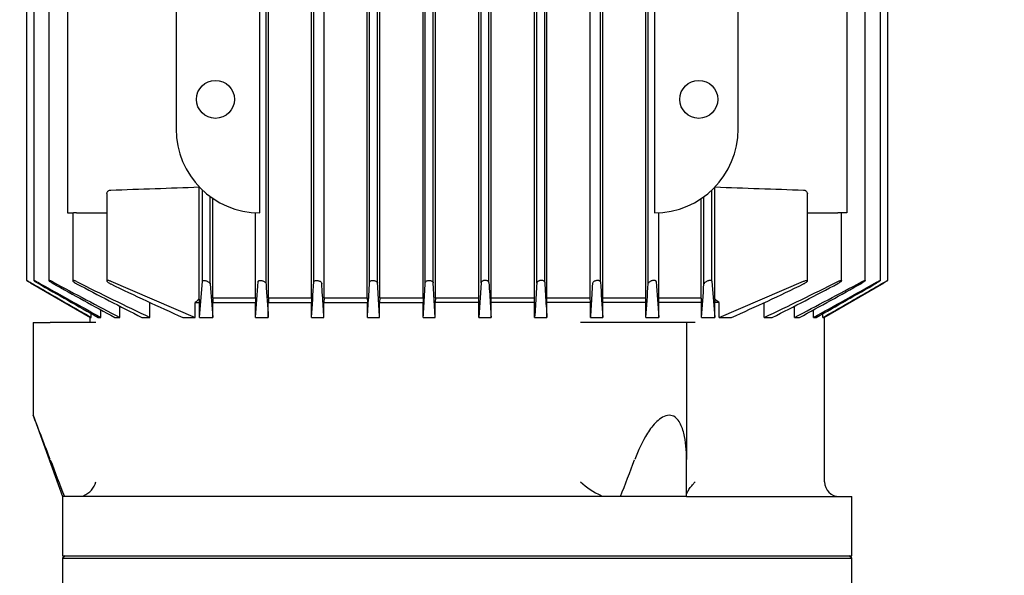
# Model space of a CAD drawing. Units: millimetres. Extents: x 100 to 4113, y 100 to 2870.
# Drawn here: x 503 to 703, y 1067 to 1179 of the extents above; entities that cross this region are included whole.
import ezdxf

# ---------------------------------------------------------------- set-up
doc = ezdxf.new("R2010")
doc.units = ezdxf.units.MM
doc.layers.add('10SV08R030T_A_DD', color=7, linetype='Continuous')
doc.layers.add('Default', color=7, linetype='Continuous')
doc.styles.add('SEACAD_seiso_ttf', font='AGENCYR.TTF')
doc.dimstyles.new('ISO', dxfattribs={"dimtxt": 35, "dimasz": 35, "dimexe": 17.5, "dimexo": 0, "dimgap": 17.5, "dimtad": 1, "dimtxsty": 'SEACAD_seiso_ttf', "dimblk1": '_SE_FILLED', "dimblk2": '_SE_FILLED', "dimsah": 1, "dimcen": 17.5, "dimadec": 0, "dimazin": 0, "dimtfac": 1, "dimtmove": 0, "dimatfit": 3, "dimfxl": 1, "dimtolj": 1, "dimarcsym": 0})

# ---------------------------------------------------------------- blocks, each defined once
blk = doc.blocks.new('SE')
at = {"layer": '10SV08R030T_A_DD', "color": 7, "linetype": 'Continuous'}
for p, q in [((553.9, 1122.79), (553.9, 1281.79)), ((562.61, 1122.79), (562.61, 1281.79)), ((565.18, 1122.79), (565.18, 1281.79)), ((573.94, 1122.79), (573.94, 1281.79)), ((576.46, 1122.79), (576.46, 1281.79)), ((585.25, 1122.79), (585.25, 1281.79)), ((587.76, 1122.79), (587.76, 1281.79)), ((596.56, 1122.79), (596.56, 1281.79)), ((599.07, 1122.79), (599.07, 1281.79)), ((607.86, 1122.79), (607.86, 1281.79)), ((610.38, 1122.79), (610.38, 1281.79)), ((619.14, 1122.79), (619.14, 1281.79)), ((621.71, 1122.79), (621.71, 1281.79)), ((630.42, 1122.79), (630.42, 1281.79)), ((504.84, 1278.29), (504.84, 1126.29)), ((506.33, 1278.29), (506.33, 1126.28)), ((509.39, 1278.31), (509.39, 1126.26)), ((553.41, 1125.64), (553.41, 1278.94)), ((563.11, 1126), (563.11, 1278.58)), ((574.41, 1125.94), (574.41, 1278.64)), ((576.01, 1125.76), (576.01, 1278.82)), ((585.71, 1125.88), (585.71, 1278.7)), ((587.31, 1125.82), (587.31, 1278.76)), ((597.01, 1125.82), (597.01, 1278.76)), ((598.61, 1125.88), (598.61, 1278.7)), ((608.31, 1125.76), (608.31, 1278.82)), ((609.91, 1125.94), (609.91, 1278.64)), ((621.21, 1126), (621.21, 1278.58)), ((630.91, 1125.64), (630.91, 1278.94)), ((674.93, 1126.26), (674.93, 1278.31)), ((677.99, 1126.28), (677.99, 1278.29)), ((679.48, 1126.29), (679.48, 1278.29)), ((552.16, 1139.99), (552.16, 1264.59)), ((632.16, 1264.59), (632.16, 1139.99)), ((513.16, 1247.59), (513.16, 1156.99)), ((535.16, 1247.59), (535.16, 1156.99)), ((649.16, 1156.99), (649.16, 1247.59)), ((671.16, 1247.59), (671.16, 1156.99)), ((513.16, 1156.99), (513.16, 1139.99)), ((671.16, 1156.99), (671.16, 1139.99)), ((539.88, 1122.55), (539.88, 1145.23)), ((540.51, 1126.12), (540.51, 1144.61)), ((643.81, 1126.12), (643.81, 1144.61)), ((644.44, 1122.55), (644.44, 1145.23)), ((521.14, 1143.9), (521.14, 1126.2)), ((542.11, 1125.57), (542.11, 1143.28)), ((542.65, 1122.79), (542.65, 1142.89)), ((641.67, 1122.79), (641.67, 1142.89)), ((642.21, 1125.57), (642.21, 1143.28)), ((663.18, 1126.2), (663.18, 1143.9)), ((513.16, 1139.99), (514.34, 1139.99)), ((514.21, 1139.99), (514.21, 1126.24)), ((551.26, 1122.79), (551.26, 1140.01)), ((633.06, 1122.79), (633.06, 1140.01)), ((671.16, 1139.99), (669.97, 1139.99)), ((670.11, 1126.24), (670.11, 1139.99)), ((521.91, 1126.12), (539.05, 1118.79)), ((539.91, 1118.79), (540.51, 1126.12)), ((643.81, 1126.12), (644.41, 1118.79)), ((645.27, 1118.79), (662.41, 1126.12)), ((505.62, 1125.82), (517.79, 1118.79)), ((587.73, 1118.79), (587.31, 1125.82)), ((597.01, 1125.82), (596.58, 1118.79)), ((666.53, 1118.79), (678.7, 1125.82)), ((542.65, 1122.79), (551.26, 1122.79)), ((553.9, 1122.79), (562.61, 1122.79)), ((562.61, 1122.79), (562.64, 1121.79)), ((565.18, 1122.79), (565.15, 1121.79)), ((565.18, 1122.79), (573.94, 1122.79)), ((573.94, 1122.79), (573.96, 1121.79)), ((576.46, 1122.79), (576.44, 1121.79)), ((576.46, 1122.79), (585.25, 1122.79)), ((585.25, 1122.79), (585.28, 1121.79)), ((587.76, 1122.79), (587.73, 1121.79)), ((587.76, 1122.79), (596.56, 1122.79)), ((596.58, 1121.79), (596.56, 1122.79)), ((599.04, 1121.79), (599.07, 1122.79)), ((599.07, 1122.79), (607.86, 1122.79)), ((607.88, 1121.79), (607.86, 1122.79)), ((610.36, 1121.79), (610.38, 1122.79)), ((610.38, 1122.79), (619.14, 1122.79)), ((619.17, 1121.79), (619.14, 1122.79)), ((621.68, 1121.79), (621.71, 1122.79)), ((621.71, 1122.79), (630.42, 1122.79)), ((633.06, 1122.79), (641.67, 1122.79)), ((519.92, 1118.79), (519.92, 1120.33)), ((523.76, 1118.79), (523.76, 1121.08)), ((529.87, 1118.79), (529.87, 1121.79)), ((539.05, 1118.79), (539.05, 1121.79)), ((539.05, 1121.79), (539.91, 1121.79)), ((539.91, 1118.79), (539.91, 1121.79)), ((542.62, 1118.79), (542.62, 1121.79)), ((542.62, 1121.79), (551.29, 1121.79)), ((551.29, 1118.79), (551.29, 1121.79)), ((553.87, 1118.79), (553.87, 1121.79)), ((553.87, 1121.79), (562.64, 1121.79)), ((562.64, 1118.79), (562.64, 1121.79)), ((565.15, 1118.79), (565.15, 1121.79)), ((565.15, 1121.79), (573.96, 1121.79)), ((573.96, 1118.79), (573.96, 1121.79)), ((576.44, 1118.79), (576.44, 1121.79)), ((576.44, 1121.79), (585.28, 1121.79)), ((585.28, 1118.79), (585.28, 1121.79)), ((587.73, 1118.79), (587.73, 1121.79)), ((596.58, 1121.79), (587.73, 1121.79)), ((596.58, 1118.79), (596.58, 1121.79)), ((607.88, 1121.79), (599.04, 1121.79)), ((599.04, 1118.79), (599.04, 1121.79)), ((607.88, 1118.79), (607.88, 1121.79)), ((610.36, 1118.79), (610.36, 1121.79)), ((619.17, 1121.79), (610.36, 1121.79)), ((619.17, 1118.79), (619.17, 1121.79)), ((621.68, 1118.79), (621.68, 1121.79)), ((630.45, 1121.79), (621.68, 1121.79)), ((630.45, 1118.79), (630.45, 1121.79)), ((633.03, 1118.79), (633.03, 1121.79)), ((641.7, 1121.79), (633.03, 1121.79)), ((641.7, 1118.79), (641.7, 1121.79)), ((644.41, 1118.79), (644.41, 1121.79)), ((645.27, 1121.79), (644.41, 1121.79)), ((645.27, 1118.79), (645.27, 1121.79)), ((654.45, 1118.79), (654.45, 1121.79)), ((660.56, 1118.79), (660.56, 1121.09)), ((664.4, 1118.79), (664.4, 1120.33)), ((517.66, 1118.86), (517.66, 1117.79)), ((517.79, 1118.79), (517.98, 1118.79)), ((517.98, 1118.79), (517.98, 1119.56)), ((519.34, 1118.79), (519.92, 1118.79)), ((522.73, 1118.79), (523.76, 1118.79)), ((528.25, 1118.79), (529.87, 1118.79)), ((536.52, 1118.79), (539.05, 1118.79)), ((539.91, 1118.79), (542.62, 1118.79)), ((551.29, 1118.79), (553.87, 1118.79)), ((562.64, 1118.79), (565.15, 1118.79)), ((573.96, 1118.79), (576.44, 1118.79)), ((585.28, 1118.79), (587.73, 1118.79)), ((596.58, 1118.79), (599.04, 1118.79)), ((607.88, 1118.79), (610.36, 1118.79)), ((619.17, 1118.79), (621.68, 1118.79)), ((630.45, 1118.79), (633.03, 1118.79)), ((641.7, 1118.79), (644.41, 1118.79)), ((645.27, 1118.79), (647.8, 1118.79)), ((654.45, 1118.79), (656.07, 1118.79)), ((660.56, 1118.79), (661.59, 1118.79)), ((664.4, 1118.79), (664.98, 1118.79)), ((666.34, 1118.79), (666.34, 1119.56)), ((666.34, 1118.79), (666.53, 1118.79)), ((666.66, 1085.49), (666.66, 1118.86)), ((506.16, 1117.79), (509.66, 1117.79)), ((506.16, 1117.79), (506.16, 1098.93)), ((516.46, 1117.79), (509.66, 1117.79)), ((518.88, 1117.79), (516.46, 1117.79)), ((621.36, 1117.79), (617.18, 1117.79)), ((628.16, 1117.79), (621.36, 1117.79)), ((638.66, 1117.79), (628.16, 1117.79)), ((640.42, 1117.79), (638.66, 1117.79)), ((638.66, 1117.79), (638.66, 1089.97)), ((506.16, 1098.97), (512.16, 1082.49)), ((638.66, 1082.49), (638.66, 1089.97)), ((512.53, 1082.49), (512.16, 1082.49)), ((512.16, 1082.49), (512.16, 1070.49)), ((625.29, 1082.49), (512.53, 1082.49)), ((638.66, 1082.49), (625.29, 1082.49)), ((638.66, 1082.49), (672.16, 1082.49)), ((672.16, 1070.49), (672.16, 1082.49)), ((512.16, 1070.49), (672.16, 1070.49)), ((512.66, 1070.49), (512.16, 1069.99)), ((672.16, 1069.99), (671.66, 1070.49)), ((512.16, 1069.99), (672.16, 1069.99)), ((512.16, 1069.99), (512.16, 1058.49)), ((672.16, 1058.49), (672.16, 1069.99))]:
    blk.add_line(p, q, dxfattribs=at)
for centre in [(543.16, 1162.99), (641.16, 1162.99)]:
    blk.add_circle(centre, 3.85, dxfattribs=at)
for centre, radius, start, end in [((552.16, 1156.99), 17, 180, 270), ((632.16, 1156.99), 17, 270, 0), ((358.03, 6139.33), 4997.41, 271.87926, 272.08544), ((826.29, 6139.33), 4997.41, 267.91456, 268.12074), ((515.64, 967.02), 172.97, 90.22, 90.4299), ((504.99, 15049.53), 13909.55, 270.041123, 270.066494), ((679.32, 15049.53), 13909.55, 269.933506, 269.958877), ((668.68, 967.63), 172.36, 89.5697, 89.7803), ((816.93, 1725.69), 671.36, 243.27218, 244.68654), ((-1078.06, 1238.99), 1633.78, 355.78064, 356.03625), ((2262.42, 1239), 1633.82, 183.96375, 184.21936), ((367.4, 1725.68), 671.35, 295.31344, 296.72783), ((2052.06, 3878.47), 3156.47, 240.69517, 240.9615), ((4413.94, 7967.11), 7878.29, 240.270959, 240.373357), ((1119.34, 2258.16), 1285.65, 241.71665, 242.40254), ((1577.29, 3051.25), 2201.48, 241.00494, 241.37817), ((970.31, 1991.7), 978.47, 242.26715, 243.14174), ((750.9, 1599.31), 526.17, 244.2021, 245.9562), ((1674.28, 1207.25), 1135.12, 184.12641, 184.46998), ((3266.61, 1305.8), 2719.18, 183.79902, 183.94366), ((-3239.04, 1372.72), 3810.14, 356.17866, 356.28733), ((4423.44, 1372.72), 3810.22, 183.71267, 183.82134), ((-2082.35, 1305.8), 2719.23, 356.05634, 356.20098), ((-489.99, 1207.26), 1135.14, 355.53002, 355.87358), ((433.42, 1599.3), 526.17, 294.0438, 295.7979), ((214.02, 1991.69), 978.45, 296.85825, 297.73285), ((64.99, 2258.14), 1285.62, 297.59746, 298.28335), ((-392.96, 3051.22), 2201.45, 298.62182, 298.99506), ((-867.72, 3878.43), 3156.43, 299.0385, 299.30483), ((-3229.59, 7967.05), 7878.22, 299.626642, 299.729042), ((715, 930.09), 260.2, 132.2992, 132.5469), ((469.32, 930.09), 260.2, 47.4531, 47.7008), ((-178.82, 827.56), 736.8, 20.86399, 21.61529), ((1886.59, 1614.64), 1473.51, 200.85921, 201.17078), ((-748.78, 1614.64), 1473.51, 338.82922, 339.14079), ((515.03, 1086.4), 3.95, 291.1613, 346.6646), ((627.87, 1097.05), 15.75, 227.2669, 245.5966), ((669.66, 1085.49), 3, 180, 270)]:
    blk.add_arc(centre, radius, start, end, dxfattribs=at)
for centre, major_axis, ratio, start_param, end_param in [((533.77, 929.96), (0, 260.3), 0.0349, -0.74228, -0.737959), ((552.48, 846.39), (0, 394.62), 0.034899, 0.794797, 0.798341), ((631.84, 846.35), (0, 394.66), 0.0349, -0.798307, -0.794762), ((650.55, 929.96), (0, 260.3), 0.0349, 0.737962, 0.742283)]:
    blk.add_ellipse(centre, major_axis=major_axis, ratio=ratio, start_param=start_param, end_param=end_param, dxfattribs=at)
for points, knots in [([(521.14, 1143.9), (521.14, 1143.98), (521.16, 1144.07), (521.2, 1144.15), (521.23, 1144.23), (521.29, 1144.31), (521.36, 1144.38), (521.42, 1144.43), (521.48, 1144.48), (521.56, 1144.52), (521.62, 1144.55), (521.69, 1144.57), (521.76, 1144.59), (521.81, 1144.6), (521.86, 1144.6), (521.91, 1144.61)], [0.492843, 0.492843, 0.492843, 0.492843, 0.6336505, 0.6336505, 0.6336505, 0.7688891, 0.7688891, 0.7688891, 0.8682567, 0.8682567, 0.8682567, 0.947353, 0.947353, 0.947353, 1, 1, 1, 1]), ([(662.41, 1144.61), (662.48, 1144.6), (662.56, 1144.59), (662.63, 1144.57), (662.69, 1144.55), (662.76, 1144.52), (662.81, 1144.49), (662.89, 1144.44), (662.96, 1144.39), (663.01, 1144.33), (663.08, 1144.25), (663.13, 1144.16), (663.16, 1144.07), (663.17, 1144.02), (663.18, 1143.96), (663.18, 1143.9)], [0, 0, 0, 0, 0.0782946, 0.0782946, 0.0782946, 0.1558862, 0.1558862, 0.1558862, 0.2668202, 0.2668202, 0.2668202, 0.4119842, 0.4119842, 0.4119842, 0.5066903, 0.5066903, 0.5066903, 0.5066903]), ([(505.62, 1125.88), (505.52, 1125.94), (505.42, 1125.99), (505.32, 1126.04), (505.23, 1126.1), (505.14, 1126.15), (505.07, 1126.18), (505, 1126.22), (504.94, 1126.25), (504.91, 1126.27), (504.87, 1126.28), (504.85, 1126.29), (504.85, 1126.29), (504.84, 1126.29), (504.85, 1126.29), (504.87, 1126.27), (504.88, 1126.26), (504.91, 1126.24), (504.95, 1126.22), (504.99, 1126.19), (505.04, 1126.16), (505.1, 1126.13), (505.16, 1126.09), (505.23, 1126.04), (505.31, 1126), (505.39, 1125.95), (505.49, 1125.89), (505.58, 1125.84), (505.59, 1125.83), (505.6, 1125.83), (505.62, 1125.82)], [0, 0, 0, 0, 0.130163, 0.130163, 0.130163, 0.261138, 0.261138, 0.261138, 0.378514, 0.378514, 0.378514, 0.478461, 0.478461, 0.478461, 0.568404, 0.568404, 0.568404, 0.657729, 0.657729, 0.657729, 0.753786, 0.753786, 0.753786, 0.861769, 0.861769, 0.861769, 0.983993, 0.983993, 0.983993, 1, 1, 1, 1]), ([(507.1, 1125.94), (507.01, 1125.99), (506.91, 1126.05), (506.82, 1126.09), (506.73, 1126.14), (506.64, 1126.18), (506.57, 1126.22), (506.5, 1126.25), (506.44, 1126.27), (506.4, 1126.28), (506.37, 1126.29), (506.35, 1126.3), (506.34, 1126.29), (506.33, 1126.29), (506.33, 1126.28), (506.35, 1126.26), (506.36, 1126.24), (506.39, 1126.22), (506.42, 1126.19), (506.46, 1126.16), (506.51, 1126.13), (506.56, 1126.09), (506.62, 1126.05), (506.7, 1126), (506.77, 1125.96), (506.86, 1125.9), (506.96, 1125.84), (507.05, 1125.79), (507.07, 1125.78), (507.09, 1125.77), (507.1, 1125.76)], [0, 0, 0, 0, 0.125419, 0.125419, 0.125419, 0.251756, 0.251756, 0.251756, 0.363554, 0.363554, 0.363554, 0.459556, 0.459556, 0.459556, 0.548432, 0.548432, 0.548432, 0.639091, 0.639091, 0.639091, 0.738233, 0.738233, 0.738233, 0.850363, 0.850363, 0.850363, 0.976551, 0.976551, 0.976551, 1, 1, 1, 1]), ([(510.16, 1126), (510.07, 1126.05), (509.98, 1126.1), (509.89, 1126.14), (509.8, 1126.18), (509.71, 1126.22), (509.64, 1126.24), (509.57, 1126.27), (509.52, 1126.28), (509.47, 1126.29), (509.44, 1126.29), (509.41, 1126.29), (509.4, 1126.29), (509.39, 1126.28), (509.39, 1126.26), (509.4, 1126.24), (509.41, 1126.22), (509.43, 1126.2), (509.46, 1126.17), (509.5, 1126.13), (509.54, 1126.1), (509.6, 1126.06), (509.66, 1126.01), (509.73, 1125.96), (509.81, 1125.91), (509.9, 1125.85), (509.99, 1125.79), (510.09, 1125.74), (510.12, 1125.72), (510.14, 1125.71), (510.16, 1125.7)], [0, 0, 0, 0, 0.119518, 0.119518, 0.119518, 0.239973, 0.239973, 0.239973, 0.346288, 0.346288, 0.346288, 0.439156, 0.439156, 0.439156, 0.527735, 0.527735, 0.527735, 0.620299, 0.620299, 0.620299, 0.722924, 0.722924, 0.722924, 0.839313, 0.839313, 0.839313, 0.969043, 0.969043, 0.969043, 1, 1, 1, 1]), ([(514.98, 1126.06), (514.89, 1126.1), (514.8, 1126.14), (514.71, 1126.18), (514.63, 1126.21), (514.54, 1126.24), (514.47, 1126.26), (514.41, 1126.28), (514.35, 1126.29), (514.31, 1126.29), (514.27, 1126.29), (514.24, 1126.29), (514.22, 1126.28), (514.21, 1126.26), (514.2, 1126.25), (514.21, 1126.22), (514.22, 1126.2), (514.23, 1126.17), (514.26, 1126.14), (514.29, 1126.1), (514.34, 1126.06), (514.39, 1126.01), (514.45, 1125.96), (514.52, 1125.91), (514.6, 1125.86), (514.69, 1125.8), (514.79, 1125.74), (514.89, 1125.68), (514.92, 1125.67), (514.95, 1125.65), (514.98, 1125.64)], [0, 0, 0, 0, 0.112755, 0.112755, 0.112755, 0.226388, 0.226388, 0.226388, 0.327441, 0.327441, 0.327441, 0.417945, 0.417945, 0.417945, 0.506975, 0.506975, 0.506975, 0.602095, 0.602095, 0.602095, 0.708722, 0.708722, 0.708722, 0.829549, 0.829549, 0.829549, 0.96231, 0.96231, 0.96231, 1, 1, 1, 1]), ([(521.91, 1126.12), (521.83, 1126.15), (521.74, 1126.19), (521.66, 1126.22), (521.57, 1126.24), (521.49, 1126.27), (521.42, 1126.28), (521.36, 1126.29), (521.3, 1126.3), (521.26, 1126.29), (521.21, 1126.29), (521.18, 1126.28), (521.16, 1126.26), (521.14, 1126.25), (521.14, 1126.22), (521.14, 1126.2), (521.14, 1126.17), (521.16, 1126.13), (521.18, 1126.1), (521.21, 1126.06), (521.25, 1126.01), (521.31, 1125.96), (521.36, 1125.91), (521.44, 1125.85), (521.52, 1125.8), (521.61, 1125.74), (521.71, 1125.68), (521.81, 1125.63), (521.84, 1125.61), (521.88, 1125.59), (521.91, 1125.57)], [0, 0, 0, 0, 0.105513, 0.105513, 0.105513, 0.211775, 0.211775, 0.211775, 0.30791, 0.30791, 0.30791, 0.396871, 0.396871, 0.396871, 0.487246, 0.487246, 0.487246, 0.585827, 0.585827, 0.585827, 0.697237, 0.697237, 0.697237, 0.822766, 0.822766, 0.822766, 0.957797, 0.957797, 0.957797, 1, 1, 1, 1]), ([(540.51, 1126.12), (540.51, 1126.15), (540.53, 1126.19), (540.56, 1126.22), (540.59, 1126.24), (540.64, 1126.27), (540.7, 1126.28), (540.75, 1126.29), (540.82, 1126.3), (540.89, 1126.29), (540.96, 1126.29), (541.03, 1126.28), (541.1, 1126.26), (541.18, 1126.25), (541.26, 1126.22), (541.33, 1126.2), (541.42, 1126.17), (541.5, 1126.13), (541.57, 1126.1), (541.65, 1126.06), (541.73, 1126.01), (541.8, 1125.96), (541.88, 1125.91), (541.94, 1125.85), (541.99, 1125.8), (542.05, 1125.74), (542.08, 1125.68), (542.1, 1125.63), (542.1, 1125.61), (542.11, 1125.59), (542.11, 1125.57)], [0, 0, 0, 0, 0.105513, 0.105513, 0.105513, 0.211775, 0.211775, 0.211775, 0.30791, 0.30791, 0.30791, 0.396871, 0.396871, 0.396871, 0.487246, 0.487246, 0.487246, 0.585827, 0.585827, 0.585827, 0.697237, 0.697237, 0.697237, 0.822766, 0.822766, 0.822766, 0.957797, 0.957797, 0.957797, 1, 1, 1, 1]), ([(551.81, 1126.06), (551.81, 1126.1), (551.83, 1126.14), (551.87, 1126.18), (551.9, 1126.21), (551.95, 1126.24), (552.02, 1126.26), (552.07, 1126.28), (552.15, 1126.29), (552.22, 1126.29), (552.29, 1126.29), (552.37, 1126.29), (552.45, 1126.28), (552.52, 1126.26), (552.6, 1126.25), (552.67, 1126.22), (552.75, 1126.2), (552.83, 1126.17), (552.9, 1126.14), (552.98, 1126.1), (553.06, 1126.06), (553.12, 1126.01), (553.19, 1125.96), (553.25, 1125.91), (553.3, 1125.86), (553.35, 1125.8), (553.39, 1125.74), (553.4, 1125.68), (553.41, 1125.67), (553.41, 1125.65), (553.41, 1125.64)], [0, 0, 0, 0, 0.112755, 0.112755, 0.112755, 0.226388, 0.226388, 0.226388, 0.327441, 0.327441, 0.327441, 0.417945, 0.417945, 0.417945, 0.506975, 0.506975, 0.506975, 0.602095, 0.602095, 0.602095, 0.708722, 0.708722, 0.708722, 0.829549, 0.829549, 0.829549, 0.96231, 0.96231, 0.96231, 1, 1, 1, 1]), ([(563.11, 1126), (563.11, 1126.05), (563.13, 1126.1), (563.17, 1126.14), (563.21, 1126.18), (563.26, 1126.22), (563.33, 1126.24), (563.39, 1126.27), (563.47, 1126.28), (563.55, 1126.29), (563.63, 1126.29), (563.71, 1126.29), (563.79, 1126.29), (563.86, 1126.28), (563.94, 1126.26), (564.02, 1126.24), (564.09, 1126.22), (564.17, 1126.2), (564.24, 1126.17), (564.32, 1126.13), (564.39, 1126.1), (564.45, 1126.06), (564.51, 1126.01), (564.57, 1125.96), (564.61, 1125.91), (564.66, 1125.85), (564.69, 1125.79), (564.7, 1125.74), (564.71, 1125.72), (564.71, 1125.71), (564.71, 1125.7)], [0, 0, 0, 0, 0.119518, 0.119518, 0.119518, 0.239973, 0.239973, 0.239973, 0.346288, 0.346288, 0.346288, 0.439156, 0.439156, 0.439156, 0.527735, 0.527735, 0.527735, 0.620299, 0.620299, 0.620299, 0.722924, 0.722924, 0.722924, 0.839313, 0.839313, 0.839313, 0.969043, 0.969043, 0.969043, 1, 1, 1, 1]), ([(574.41, 1125.94), (574.41, 1125.99), (574.43, 1126.05), (574.47, 1126.09), (574.51, 1126.14), (574.57, 1126.18), (574.65, 1126.22), (574.71, 1126.25), (574.79, 1126.27), (574.88, 1126.28), (574.96, 1126.29), (575.04, 1126.3), (575.12, 1126.29), (575.2, 1126.29), (575.28, 1126.28), (575.36, 1126.26), (575.43, 1126.24), (575.51, 1126.22), (575.57, 1126.19), (575.65, 1126.16), (575.71, 1126.13), (575.77, 1126.09), (575.83, 1126.05), (575.89, 1126), (575.92, 1125.96), (575.97, 1125.9), (576, 1125.84), (576.01, 1125.79), (576.01, 1125.78), (576.01, 1125.77), (576.01, 1125.76)], [0, 0, 0, 0, 0.125419, 0.125419, 0.125419, 0.251756, 0.251756, 0.251756, 0.363554, 0.363554, 0.363554, 0.459556, 0.459556, 0.459556, 0.548432, 0.548432, 0.548432, 0.639091, 0.639091, 0.639091, 0.738233, 0.738233, 0.738233, 0.850363, 0.850363, 0.850363, 0.976551, 0.976551, 0.976551, 1, 1, 1, 1]), ([(585.71, 1125.88), (585.71, 1125.94), (585.74, 1125.99), (585.78, 1126.04), (585.82, 1126.1), (585.88, 1126.15), (585.96, 1126.18), (586.02, 1126.22), (586.11, 1126.25), (586.2, 1126.27), (586.28, 1126.28), (586.37, 1126.29), (586.46, 1126.29), (586.54, 1126.29), (586.62, 1126.29), (586.69, 1126.27), (586.77, 1126.26), (586.84, 1126.24), (586.91, 1126.22), (586.98, 1126.19), (587.04, 1126.16), (587.09, 1126.13), (587.15, 1126.09), (587.2, 1126.04), (587.24, 1126), (587.28, 1125.95), (587.3, 1125.89), (587.31, 1125.84), (587.31, 1125.83), (587.31, 1125.83), (587.31, 1125.82)], [0, 0, 0, 0, 0.130163, 0.130163, 0.130163, 0.261138, 0.261138, 0.261138, 0.378514, 0.378514, 0.378514, 0.478461, 0.478461, 0.478461, 0.568404, 0.568404, 0.568404, 0.657729, 0.657729, 0.657729, 0.753786, 0.753786, 0.753786, 0.861769, 0.861769, 0.861769, 0.983993, 0.983993, 0.983993, 1, 1, 1, 1]), ([(598.61, 1125.88), (598.61, 1125.94), (598.58, 1125.99), (598.54, 1126.04), (598.5, 1126.1), (598.44, 1126.15), (598.36, 1126.18), (598.29, 1126.22), (598.21, 1126.25), (598.12, 1126.27), (598.04, 1126.28), (597.95, 1126.29), (597.86, 1126.29), (597.78, 1126.29), (597.7, 1126.29), (597.63, 1126.27), (597.55, 1126.26), (597.48, 1126.24), (597.41, 1126.22), (597.34, 1126.19), (597.28, 1126.16), (597.23, 1126.13), (597.17, 1126.09), (597.12, 1126.04), (597.08, 1126), (597.04, 1125.95), (597.02, 1125.89), (597.01, 1125.84), (597.01, 1125.83), (597.01, 1125.83), (597.01, 1125.82)], [0, 0, 0, 0, 0.130163, 0.130163, 0.130163, 0.261138, 0.261138, 0.261138, 0.378514, 0.378514, 0.378514, 0.478461, 0.478461, 0.478461, 0.568404, 0.568404, 0.568404, 0.657729, 0.657729, 0.657729, 0.753786, 0.753786, 0.753786, 0.861769, 0.861769, 0.861769, 0.983993, 0.983993, 0.983993, 1, 1, 1, 1]), ([(609.91, 1125.94), (609.91, 1125.99), (609.88, 1126.05), (609.85, 1126.09), (609.81, 1126.14), (609.75, 1126.18), (609.67, 1126.22), (609.61, 1126.25), (609.53, 1126.27), (609.44, 1126.28), (609.36, 1126.29), (609.28, 1126.3), (609.2, 1126.29), (609.12, 1126.29), (609.04, 1126.28), (608.96, 1126.26), (608.89, 1126.24), (608.81, 1126.22), (608.74, 1126.19), (608.67, 1126.16), (608.61, 1126.13), (608.55, 1126.09), (608.49, 1126.05), (608.43, 1126), (608.39, 1125.96), (608.35, 1125.9), (608.32, 1125.84), (608.31, 1125.79), (608.31, 1125.78), (608.31, 1125.77), (608.31, 1125.76)], [0, 0, 0, 0, 0.125419, 0.125419, 0.125419, 0.251756, 0.251756, 0.251756, 0.363554, 0.363554, 0.363554, 0.459556, 0.459556, 0.459556, 0.548432, 0.548432, 0.548432, 0.639091, 0.639091, 0.639091, 0.738233, 0.738233, 0.738233, 0.850363, 0.850363, 0.850363, 0.976551, 0.976551, 0.976551, 1, 1, 1, 1]), ([(621.21, 1126), (621.21, 1126.05), (621.19, 1126.1), (621.15, 1126.14), (621.11, 1126.18), (621.06, 1126.22), (620.99, 1126.24), (620.93, 1126.27), (620.85, 1126.28), (620.77, 1126.29), (620.69, 1126.29), (620.61, 1126.29), (620.53, 1126.29), (620.46, 1126.28), (620.38, 1126.26), (620.3, 1126.24), (620.22, 1126.22), (620.15, 1126.2), (620.08, 1126.17), (620, 1126.13), (619.93, 1126.1), (619.87, 1126.06), (619.81, 1126.01), (619.75, 1125.96), (619.71, 1125.91), (619.66, 1125.85), (619.63, 1125.79), (619.62, 1125.74), (619.61, 1125.72), (619.61, 1125.71), (619.61, 1125.7)], [0, 0, 0, 0, 0.119518, 0.119518, 0.119518, 0.239973, 0.239973, 0.239973, 0.346288, 0.346288, 0.346288, 0.439156, 0.439156, 0.439156, 0.527735, 0.527735, 0.527735, 0.620299, 0.620299, 0.620299, 0.722924, 0.722924, 0.722924, 0.839313, 0.839313, 0.839313, 0.969043, 0.969043, 0.969043, 1, 1, 1, 1]), ([(632.51, 1126.06), (632.51, 1126.1), (632.49, 1126.14), (632.45, 1126.18), (632.42, 1126.21), (632.37, 1126.24), (632.3, 1126.26), (632.25, 1126.28), (632.17, 1126.29), (632.1, 1126.29), (632.03, 1126.29), (631.95, 1126.29), (631.87, 1126.28), (631.8, 1126.26), (631.72, 1126.25), (631.64, 1126.22), (631.56, 1126.2), (631.49, 1126.17), (631.42, 1126.14), (631.33, 1126.1), (631.26, 1126.06), (631.2, 1126.01), (631.13, 1125.96), (631.06, 1125.91), (631.02, 1125.86), (630.97, 1125.8), (630.93, 1125.74), (630.92, 1125.68), (630.91, 1125.67), (630.91, 1125.65), (630.91, 1125.64)], [0, 0, 0, 0, 0.112755, 0.112755, 0.112755, 0.226388, 0.226388, 0.226388, 0.327441, 0.327441, 0.327441, 0.417945, 0.417945, 0.417945, 0.506975, 0.506975, 0.506975, 0.602095, 0.602095, 0.602095, 0.708722, 0.708722, 0.708722, 0.829549, 0.829549, 0.829549, 0.96231, 0.96231, 0.96231, 1, 1, 1, 1]), ([(643.81, 1126.12), (643.81, 1126.15), (643.79, 1126.19), (643.76, 1126.22), (643.73, 1126.24), (643.68, 1126.27), (643.62, 1126.28), (643.57, 1126.29), (643.5, 1126.3), (643.43, 1126.29), (643.36, 1126.29), (643.29, 1126.28), (643.21, 1126.26), (643.14, 1126.25), (643.06, 1126.22), (642.99, 1126.2), (642.9, 1126.17), (642.82, 1126.13), (642.75, 1126.1), (642.67, 1126.06), (642.59, 1126.01), (642.52, 1125.96), (642.44, 1125.91), (642.38, 1125.85), (642.33, 1125.8), (642.27, 1125.74), (642.24, 1125.68), (642.22, 1125.63), (642.21, 1125.61), (642.21, 1125.59), (642.21, 1125.57)], [0, 0, 0, 0, 0.105513, 0.105513, 0.105513, 0.211775, 0.211775, 0.211775, 0.30791, 0.30791, 0.30791, 0.396871, 0.396871, 0.396871, 0.487246, 0.487246, 0.487246, 0.585827, 0.585827, 0.585827, 0.697237, 0.697237, 0.697237, 0.822766, 0.822766, 0.822766, 0.957797, 0.957797, 0.957797, 1, 1, 1, 1]), ([(662.41, 1126.12), (662.49, 1126.15), (662.58, 1126.19), (662.66, 1126.22), (662.75, 1126.24), (662.83, 1126.27), (662.9, 1126.28), (662.96, 1126.29), (663.02, 1126.3), (663.06, 1126.29), (663.1, 1126.29), (663.14, 1126.28), (663.16, 1126.26), (663.18, 1126.25), (663.18, 1126.22), (663.18, 1126.2), (663.18, 1126.17), (663.16, 1126.13), (663.14, 1126.1), (663.11, 1126.06), (663.07, 1126.01), (663.01, 1125.96), (662.96, 1125.91), (662.88, 1125.85), (662.8, 1125.8), (662.71, 1125.74), (662.61, 1125.68), (662.51, 1125.63), (662.48, 1125.61), (662.44, 1125.59), (662.41, 1125.57)], [0, 0, 0, 0, 0.105513, 0.105513, 0.105513, 0.211775, 0.211775, 0.211775, 0.30791, 0.30791, 0.30791, 0.396871, 0.396871, 0.396871, 0.487246, 0.487246, 0.487246, 0.585827, 0.585827, 0.585827, 0.697237, 0.697237, 0.697237, 0.822766, 0.822766, 0.822766, 0.957797, 0.957797, 0.957797, 1, 1, 1, 1]), ([(669.34, 1126.06), (669.43, 1126.1), (669.52, 1126.14), (669.61, 1126.18), (669.69, 1126.21), (669.78, 1126.24), (669.85, 1126.26), (669.91, 1126.28), (669.97, 1126.29), (670.01, 1126.29), (670.05, 1126.29), (670.08, 1126.29), (670.1, 1126.28), (670.11, 1126.26), (670.12, 1126.25), (670.11, 1126.22), (670.1, 1126.2), (670.09, 1126.17), (670.06, 1126.14), (670.03, 1126.1), (669.98, 1126.06), (669.93, 1126.01), (669.87, 1125.96), (669.8, 1125.91), (669.72, 1125.86), (669.63, 1125.8), (669.53, 1125.74), (669.43, 1125.68), (669.4, 1125.67), (669.37, 1125.65), (669.34, 1125.64)], [0, 0, 0, 0, 0.112755, 0.112755, 0.112755, 0.226388, 0.226388, 0.226388, 0.327441, 0.327441, 0.327441, 0.417945, 0.417945, 0.417945, 0.506975, 0.506975, 0.506975, 0.602095, 0.602095, 0.602095, 0.708722, 0.708722, 0.708722, 0.829549, 0.829549, 0.829549, 0.96231, 0.96231, 0.96231, 1, 1, 1, 1]), ([(674.16, 1126), (674.25, 1126.05), (674.34, 1126.1), (674.43, 1126.14), (674.52, 1126.18), (674.61, 1126.22), (674.68, 1126.24), (674.75, 1126.27), (674.8, 1126.28), (674.84, 1126.29), (674.88, 1126.29), (674.91, 1126.29), (674.92, 1126.29), (674.93, 1126.28), (674.93, 1126.26), (674.92, 1126.24), (674.91, 1126.22), (674.89, 1126.2), (674.86, 1126.17), (674.82, 1126.13), (674.78, 1126.1), (674.72, 1126.06), (674.66, 1126.01), (674.59, 1125.96), (674.51, 1125.91), (674.42, 1125.85), (674.33, 1125.79), (674.23, 1125.74), (674.2, 1125.72), (674.18, 1125.71), (674.16, 1125.7)], [0, 0, 0, 0, 0.119518, 0.119518, 0.119518, 0.239973, 0.239973, 0.239973, 0.346288, 0.346288, 0.346288, 0.439156, 0.439156, 0.439156, 0.527735, 0.527735, 0.527735, 0.620299, 0.620299, 0.620299, 0.722924, 0.722924, 0.722924, 0.839313, 0.839313, 0.839313, 0.969043, 0.969043, 0.969043, 1, 1, 1, 1]), ([(677.21, 1125.94), (677.31, 1125.99), (677.41, 1126.05), (677.5, 1126.09), (677.59, 1126.14), (677.68, 1126.18), (677.75, 1126.22), (677.82, 1126.25), (677.88, 1126.27), (677.92, 1126.28), (677.95, 1126.29), (677.97, 1126.3), (677.98, 1126.29), (677.99, 1126.29), (677.99, 1126.28), (677.97, 1126.26), (677.96, 1126.24), (677.93, 1126.22), (677.9, 1126.19), (677.86, 1126.16), (677.81, 1126.13), (677.76, 1126.09), (677.69, 1126.05), (677.62, 1126), (677.55, 1125.96), (677.46, 1125.9), (677.36, 1125.84), (677.27, 1125.79), (677.25, 1125.78), (677.23, 1125.77), (677.21, 1125.76)], [0, 0, 0, 0, 0.125419, 0.125419, 0.125419, 0.251756, 0.251756, 0.251756, 0.363554, 0.363554, 0.363554, 0.459556, 0.459556, 0.459556, 0.548432, 0.548432, 0.548432, 0.639091, 0.639091, 0.639091, 0.738233, 0.738233, 0.738233, 0.850363, 0.850363, 0.850363, 0.976551, 0.976551, 0.976551, 1, 1, 1, 1]), ([(678.7, 1125.88), (678.8, 1125.94), (678.9, 1125.99), (679, 1126.04), (679.09, 1126.1), (679.18, 1126.15), (679.25, 1126.18), (679.32, 1126.22), (679.38, 1126.25), (679.41, 1126.27), (679.45, 1126.28), (679.47, 1126.29), (679.47, 1126.29), (679.47, 1126.29), (679.48, 1126.29), (679.48, 1126.29)], [0, 0, 0, 0, 0.1301627, 0.1301627, 0.1301627, 0.2611379, 0.2611379, 0.2611379, 0.378514, 0.378514, 0.378514, 0.4784614, 0.4784614, 0.4784614, 0.4979518, 0.4979518, 0.4979518, 0.4979518]), ([(679.45, 1126.27), (679.44, 1126.26), (679.41, 1126.24), (679.37, 1126.22), (679.33, 1126.19), (679.28, 1126.16), (679.22, 1126.13), (679.16, 1126.09), (679.09, 1126.04), (679.01, 1126), (678.93, 1125.95), (678.83, 1125.89), (678.74, 1125.84), (678.73, 1125.83), (678.72, 1125.83), (678.7, 1125.82)], [0.568404, 0.568404, 0.568404, 0.568404, 0.6577291, 0.6577291, 0.6577291, 0.7537856, 0.7537856, 0.7537856, 0.8617685, 0.8617685, 0.8617685, 0.9839934, 0.9839934, 0.9839934, 1, 1, 1, 1]), ([(638.66, 1089.97), (638.66, 1091.81), (638.54, 1093.62), (637.91, 1096.16), (637.63, 1096.99), (636.94, 1098.04), (636.68, 1098.35), (636, 1098.83), (635.59, 1098.97), (634.72, 1098.97), (634.25, 1098.82), (633.39, 1098.35), (633, 1098.03), (631.91, 1096.98), (631.3, 1096.16), (629.68, 1093.62), (628.86, 1091.81), (628.16, 1089.97)], [0, 0, 0, 0, 0.25, 0.25, 0.375, 0.375, 0.4375, 0.4375, 0.5, 0.5, 0.5625, 0.5625, 0.625, 0.625, 0.75, 0.75, 1, 1, 1, 1]), ([(638.66, 1082.71), (638.66, 1082.85), (638.71, 1083.03), (638.84, 1083.34), (638.9, 1083.45), (639.02, 1083.68), (639.09, 1083.8), (639.32, 1084.16), (639.51, 1084.42), (639.82, 1084.82), (639.94, 1084.95), (640.17, 1085.22), (640.29, 1085.35), (640.42, 1085.49)], [0, 0, 0, 0, 0.25, 0.25, 0.375, 0.375, 0.5, 0.5, 0.75, 0.75, 0.875, 0.875, 1, 1, 1, 1])]:
    blk.add_open_spline(points, degree=3, knots=knots, dxfattribs=at)
for points, degree in [([(505.62, 1125.88), (507.03, 1125.07), (509.83, 1123.46), (513.95, 1121.09), (516.65, 1119.55), (517.98, 1118.79)], 3), ([(565.15, 1118.79), (565.1, 1119.51), (565.01, 1120.99), (564.86, 1123.29), (564.76, 1124.89), (564.71, 1125.7)], 3), ([(573.96, 1118.79), (574.01, 1119.54), (574.11, 1121.08), (574.26, 1123.46), (574.36, 1125.1), (574.41, 1125.94)], 3), ([(576.44, 1118.79), (576.39, 1119.53), (576.3, 1121.04), (576.16, 1123.37), (576.06, 1124.96), (576.01, 1125.76)], 3), ([(585.28, 1118.79), (585.32, 1119.55), (585.42, 1121.09), (585.56, 1123.46), (585.66, 1125.07), (585.71, 1125.88)], 3), ([(598.61, 1125.88), (598.66, 1125.07), (598.76, 1123.46), (598.9, 1121.09), (598.99, 1119.55), (599.04, 1118.79)], 3), ([(608.31, 1125.76), (608.26, 1124.96), (608.16, 1123.37), (608.02, 1121.05), (607.93, 1119.53), (607.88, 1118.79)], 3), ([(609.91, 1125.94), (609.96, 1125.11), (610.06, 1123.46), (610.21, 1121.08), (610.31, 1119.54), (610.36, 1118.79)], 3), ([(619.61, 1125.7), (619.56, 1124.89), (619.46, 1123.3), (619.31, 1120.99), (619.22, 1119.51), (619.17, 1118.79)], 3), ([(666.34, 1118.79), (667.67, 1119.55), (670.36, 1121.09), (674.49, 1123.46), (677.29, 1125.07), (678.7, 1125.88)], 3), ([(551.26, 1122.79), (551.27, 1122.29), (551.29, 1121.79)], 2), ([(553.9, 1122.79), (553.89, 1122.29), (553.87, 1121.79)], 2), ([(630.45, 1121.79), (630.43, 1122.29), (630.42, 1122.79)], 2), ([(633.03, 1121.79), (633.05, 1122.29), (633.06, 1122.79)], 2)]:
    blk.add_open_spline(points, degree=degree, dxfattribs=at)
blk = doc.blocks.new('_SE_FILLED')
at = {"color": 0}
blk.add_line((0, 0), (-1, 0), dxfattribs=at)
blk.add_solid([(0, 0), (-1, -0.1665), (-1, 0.1665), (0, 0)], dxfattribs=at)
blk = doc.blocks.new('DMBLK100')
at = {"layer": 'Default', "color": 0, "linetype": 'Continuous', "lineweight": -2, "transparency": 16777216}
for p, q in [((957.16, 1496.99), (304.67, 1496.99)), ((322.17, 1461.99), (322.17, 446.49)), ((442.16, 411.49), (304.67, 411.49))]:
    blk.add_line(p, q, dxfattribs=at)
at = {"layer": 'Defpoints', "color": 0, "linetype": 'Continuous', "transparency": 16777216}
for p in [(957.16, 1496.99), (322.17, 411.49), (442.16, 411.49)]:
    blk.add_point(p, dxfattribs=at)
at = {"layer": 'Default', "color": 0, "linetype": 'Continuous', "lineweight": -2, "transparency": 16777216, "xscale": 35, "yscale": 35, "zscale": 35}
for p, rotation in [((322.17, 1496.99), 90), ((322.17, 411.49), 270)]:
    blk.add_blockref('_SE_FILLED', p, dxfattribs=dict(at, rotation=rotation))
at = {"layer": 'Default', "color": 0, "linetype": 'Continuous', "transparency": 16777216, "insert": (287.17, 954.24), "char_height": 35, "attachment_point": 5, "rotation": 90, "style": 'SEACAD_seiso_ttf'}
blk.add_mtext('\\A1;\\A1;1086', dxfattribs=at)

msp = doc.modelspace()

# ---------------------------------------------------------------- block references
at = {"layer": 'Default'}
msp.add_blockref('SE', (0, 0), dxfattribs=at)

# ---------------------------------------------------------------- dimensions: what is measured, and where the dimension line sits
at = {"layer": 'Default', "color": 7, "linetype": 'Continuous'}
dim = msp.add_linear_dim(base=(322.173210443, 411.487268839), p1=(957.159670652, 1496.987268839), p2=(442.159670652, 411.487268839), angle=90, text='\\A1;<>', dimstyle='ISO', override={"dimdec": 0, "dimtdec": 0}, dxfattribs=at)
dim.commit()
dim.dimension.update_dxf_attribs({"geometry": 'DMBLK100', "text_midpoint": (322.173210443, 954.237282786), "dimtype": 160})

doc.saveas('drawing.dxf')
